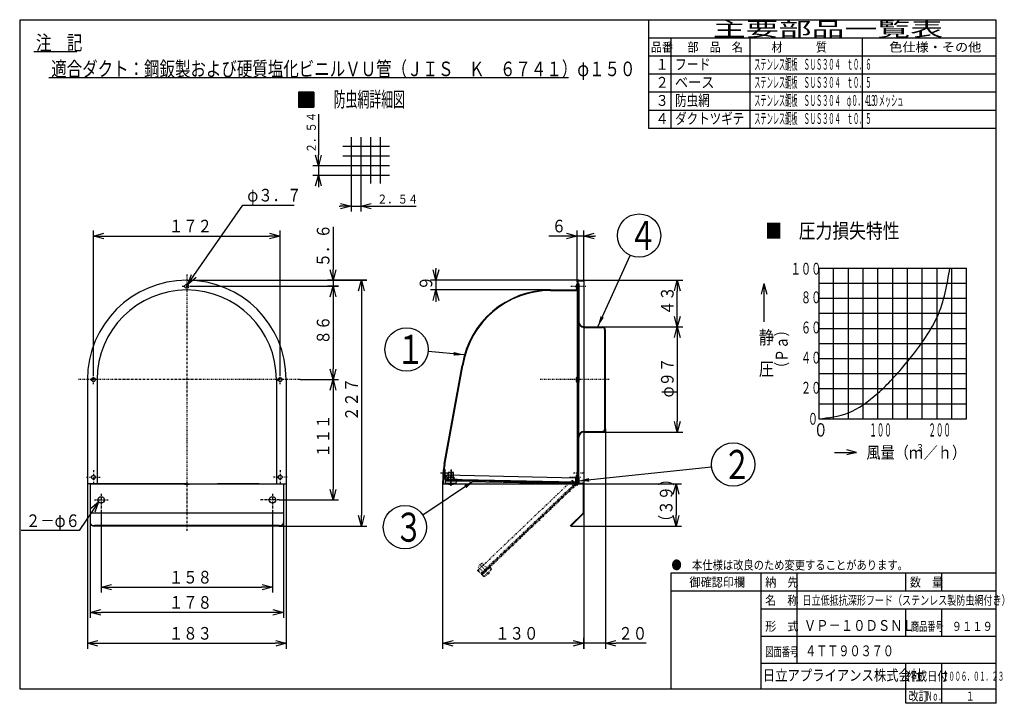
# Model space of a CAD drawing. Extents: x 15 to 287, y 11 to 200.
import ezdxf

# ---------------------------------------------------------------- set-up
doc = ezdxf.new("R2010")
doc.units = 0
doc.linetypes.add('DASHDOT', pattern=[1, 0.5, -0.25, 0, -0.25])
doc.linetypes.add('DIVIDE', pattern=[1.25, 0.5, -0.25, 0, -0.25, 0, -0.25])
doc.layers.get('0').update_dxf_attribs({"linetype": 'CONTINUOUS'})
doc.layers.get('DEFPOINTS').update_dxf_attribs({"linetype": 'CONTINUOUS'})
for name, color, linetype in [('DD0', 4, 'CONTINUOUS'), ('M0', 3, 'CONTINUOUS'), ('M46', 3, 'CONTINUOUS')]:
    doc.layers.add(name, color=color, linetype=linetype)
doc.styles.get("Standard").update_dxf_attribs({"font": 'txt', "bigfont": 'BIGFONT'})
doc.dimstyles.new('LEADSTYL', dxfattribs={"dimtxt": 3.5, "dimasz": 3, "dimexe": 0.18, "dimexo": 0.0625, "dimgap": 1, "dimtad": 0, "dimtih": 1, "dimtoh": 1, "dimdec": 4, "dimzin": 0, "dimtxsty": 'STANDARD', "dimblk1": 'OPEN', "dimblk2": 'OPEN', "dimsah": 1, "dimcen": 0.09, "dimazin": 3, "dimtfac": 1, "dimtdec": 4, "dimtofl": 0, "dimtmove": 0, "dimatfit": 3, "dimtolj": 1, "dimtzin": 0})
doc.dimstyles.get("Standard").update_dxf_attribs({"dimtxt": 2.5, "dimasz": 3, "dimexe": 1.5, "dimexo": 0, "dimgap": 0.7, "dimtad": 3, "dimtxsty": 'STANDARD', "dimblk1": 'OPEN', "dimblk2": 'OPEN', "dimsah": 1, "dimcen": 0.09, "dimazin": 3, "dimtfac": 1, "dimtdec": 4, "dimtofl": 0, "dimtmove": 0, "dimatfit": 3, "dimtolj": 1, "dimtzin": 0})

# ---------------------------------------------------------------- blocks, each defined once
blk = doc.blocks.new('_OPEN')
at = {"color": 0}
for p, q in [((0, 0), (-1, 0)), ((-0.965926, 0.25882), (0, 0)), ((0, 0), (-0.965926, -0.25882))]:
    blk.add_line(p, q, dxfattribs=at)
blk = doc.blocks.new('*D0')
at = {"layer": 'DD0'}
for p, q in [((97.157288, 173.67294), (97.157288, 162.37294)), ((103.931389, 159.37294), (95.657288, 159.37294)), ((97.157288, 159.37294), (97.157288, 156.705948)), ((103.931389, 156.705948), (95.657288, 156.705948)), ((97.157288, 153.705948), (97.157288, 153.405948))]:
    blk.add_line(p, q, dxfattribs=at)
at = {"layer": 'DEFPOINTS'}
for p in [(103.931389, 159.37294), (97.157288, 156.705948), (103.931389, 156.705948)]:
    blk.add_point(p, dxfattribs=at)
at = {"layer": 'DD0', "xscale": 3, "yscale": 3}
for p, rotation in [((97.157288, 159.37294), 270), ((97.157288, 156.705948), 90)]:
    blk.add_blockref('_OPEN', p, dxfattribs=dict(at, rotation=rotation))
at = {"layer": 'DD0', "width": 0.833333}
blk.add_text('２．５４', height=2.5, rotation=90.000003, dxfattribs=at).set_placement((96.457291, 162.881269))
blk = doc.blocks.new('*D1')
at = {"layer": 'DD0'}
for p, q in [((106.222694, 154.414642), (106.222694, 146.695251)), ((108.889694, 154.414642), (108.889694, 146.695251)), ((102.922694, 148.195251), (103.222694, 148.195251)), ((106.222694, 148.195251), (108.889694, 148.195251)), ((111.889694, 148.195251), (124.208061, 148.195251))]:
    blk.add_line(p, q, dxfattribs=at)
at = {"layer": 'DEFPOINTS'}
for p in [(106.222694, 154.414642), (108.889694, 154.414642), (108.889694, 148.195251)]:
    blk.add_point(p, dxfattribs=at)
at = {"layer": 'DD0', "xscale": 3, "yscale": 3}
blk.add_blockref('_OPEN', (106.222694, 148.195251), dxfattribs=at)
at = {"layer": 'DD0', "xscale": 3, "yscale": 3, "rotation": 180}
blk.add_blockref('_OPEN', (108.889694, 148.195251), dxfattribs=at)
at = {"layer": 'DD0', "width": 0.833333}
blk.add_text('２．５４', height=2.5, rotation=1080.000003, dxfattribs=at).set_placement((113.416395, 148.895248))
blk = doc.blocks.new('LEAD0')
at = {"layer": 'DD0'}
blk.add_circle((211.860061, 76.735535), 6, dxfattribs=at)
at = {"layer": 'DD0', "width": 0.721393}
blk.add_text('２', height=8.04, dxfattribs=at).set_placement((208.960061, 72.715535))
blk = doc.blocks.new('LEAD1')
at = {"layer": 'DD0'}
blk.add_circle((121.104583, 59.387409), 6, dxfattribs=at)
at = {"layer": 'DD0', "width": 0.721393}
blk.add_text('３', height=8.04, dxfattribs=at).set_placement((118.204583, 55.367409))
blk = doc.blocks.new('*D2')
at = {"layer": 'DD0'}
for p, q in [((131.526901, 71.427086), (131.526901, 25.783249)), ((170.526901, 63.389217), (170.526901, 25.783249)), ((167.526901, 27.283249), (134.526901, 27.283249))]:
    blk.add_line(p, q, dxfattribs=at)
at = {"layer": 'DEFPOINTS'}
for p in [(131.526901, 71.427086), (170.526901, 63.389217), (131.526901, 27.283249)]:
    blk.add_point(p, dxfattribs=at)
at = {"layer": 'DD0', "xscale": 3, "yscale": 3, "rotation": 180}
blk.add_blockref('_OPEN', (131.526901, 27.283249), dxfattribs=at)
at = {"layer": 'DD0', "xscale": 3, "yscale": 3}
blk.add_blockref('_OPEN', (170.526901, 27.283249), dxfattribs=at)
at = {"layer": 'DD0', "width": 0.833333}
blk.add_text('１３０', height=3.5, dxfattribs=at).set_placement((146.068568, 28.283249))
blk = doc.blocks.new('*D3')
at = {"layer": 'DD0'}
for p, q in [((170.526901, 71.427086), (197.582855, 71.427086)), ((196.082855, 68.427086), (196.082855, 62.72084)), ((166.982788, 59.72084), (197.582855, 59.72084))]:
    blk.add_line(p, q, dxfattribs=at)
at = {"layer": 'DEFPOINTS'}
for p in [(170.526907, 71.427085), (196.082855, 71.427085), (166.982794, 59.72084)]:
    blk.add_point(p, dxfattribs=at)
at = {"layer": 'DD0', "xscale": 3, "yscale": 3}
for p, rotation in [((196.082855, 71.427086), 90), ((196.082855, 59.72084), 270)]:
    blk.add_blockref('_OPEN', p, dxfattribs=dict(at, rotation=rotation))
at = {"layer": 'DD0', "width": 0.833333}
blk.add_text('（３９）', height=3.5, rotation=90.000003, dxfattribs=at).set_placement((195.082855, 58.865626))
blk = doc.blocks.new('*D4')
at = {"layer": 'DD0'}
for p, q in [((165.696915, 139.936798), (160.896914, 139.936798)), ((168.696915, 127.227089), (168.696915, 141.436798)), ((170.526901, 139.936798), (168.696915, 139.936798)), ((170.526901, 127.707085), (170.526901, 141.436798)), ((173.826901, 139.936798), (173.526901, 139.936798))]:
    blk.add_line(p, q, dxfattribs=at)
at = {"layer": 'DEFPOINTS'}
for p in [(168.696915, 139.936798), (168.696915, 127.227089), (170.526901, 127.707085)]:
    blk.add_point(p, dxfattribs=at)
at = {"layer": 'DD0', "xscale": 3, "yscale": 3}
blk.add_blockref('_OPEN', (168.696915, 139.936798), dxfattribs=at)
at = {"layer": 'DD0', "xscale": 3, "yscale": 3, "rotation": 180}
blk.add_blockref('_OPEN', (170.526901, 139.936798), dxfattribs=at)
at = {"layer": 'DD0', "width": 0.833333}
blk.add_text('６', height=3.5, dxfattribs=at).set_placement((161.688578, 140.936798))
blk = doc.blocks.new('*D5')
at = {"layer": 'DD0'}
for p, q in [((129.669739, 131.007085), (129.669739, 130.707085)), ((169.17691, 127.707085), (128.169739, 127.707085)), ((129.669739, 127.707085), (129.669739, 125.007088)), ((161.376907, 125.007088), (128.169739, 125.007088)), ((129.669739, 122.007088), (129.669739, 121.707088))]:
    blk.add_line(p, q, dxfattribs=at)
at = {"layer": 'DEFPOINTS'}
for p in [(169.17691, 127.707085), (129.669739, 125.007088), (161.376907, 125.007088)]:
    blk.add_point(p, dxfattribs=at)
at = {"layer": 'DD0', "xscale": 3, "yscale": 3}
for p, rotation in [((129.669739, 127.707085), 270), ((129.669739, 125.007088), 90)]:
    blk.add_blockref('_OPEN', p, dxfattribs=dict(at, rotation=rotation))
at = {"layer": 'DD0', "width": 0.833333}
blk.add_text('９', height=3.5, rotation=90.000003, dxfattribs=at).set_placement((128.669739, 124.898753))
blk = doc.blocks.new('LEAD2')
at = {"layer": 'DD0'}
blk.add_circle((121.560318, 108.565971), 6, dxfattribs=at)
at = {"layer": 'DD0', "width": 0.721393}
blk.add_text('１', height=8.04, dxfattribs=at).set_placement((118.660318, 104.545971))
blk = doc.blocks.new('*D6')
at = {"layer": 'DD0'}
for p, q in [((34.080997, 60.569366), (34.080997, 34.329231)), ((87.481003, 60.569366), (87.481003, 34.329231)), ((84.481003, 35.829231), (37.080997, 35.829231))]:
    blk.add_line(p, q, dxfattribs=at)
at = {"layer": 'DEFPOINTS'}
for p in [(34.080997, 60.569366), (87.481003, 60.569366), (34.080997, 35.829231)]:
    blk.add_point(p, dxfattribs=at)
at = {"layer": 'DD0', "xscale": 3, "yscale": 3, "rotation": 180}
blk.add_blockref('_OPEN', (34.080997, 35.829231), dxfattribs=at)
at = {"layer": 'DD0', "xscale": 3, "yscale": 3}
blk.add_blockref('_OPEN', (87.481003, 35.829231), dxfattribs=at)
at = {"layer": 'DD0', "width": 0.833333}
blk.add_text('１７８', height=3.5, dxfattribs=at).set_placement((55.822665, 36.829231))
blk = doc.blocks.new('*D7')
at = {"layer": 'DD0'}
for p, q in [((60.780998, 127.707085), (110.575027, 127.707085)), ((109.075027, 124.707085), (109.075027, 62.72084)), ((86.280998, 59.72084), (110.575027, 59.72084))]:
    blk.add_line(p, q, dxfattribs=at)
at = {"layer": 'DEFPOINTS'}
for p in [(60.780998, 127.707087), (109.075027, 127.707087), (86.280999, 59.72084)]:
    blk.add_point(p, dxfattribs=at)
at = {"layer": 'DD0', "xscale": 3, "yscale": 3}
for p, rotation in [((109.075027, 127.707085), 90), ((109.075027, 59.72084), 270)]:
    blk.add_blockref('_OPEN', p, dxfattribs=dict(at, rotation=rotation))
at = {"layer": 'DD0', "width": 0.833333}
blk.add_text('２２７', height=3.5, rotation=90.000003, dxfattribs=at).set_placement((108.075027, 88.755625))
blk = doc.blocks.new('*D8')
at = {"layer": 'DD0'}
for p, q in [((62.070999, 126.027084), (102.728928, 126.027084)), ((101.228928, 123.027084), (101.228928, 103.227089)), ((92.119164, 100.227089), (102.728928, 100.227089))]:
    blk.add_line(p, q, dxfattribs=at)
at = {"layer": 'DEFPOINTS'}
for p in [(62.070999, 126.027084), (92.119164, 100.227089), (101.228928, 100.227089)]:
    blk.add_point(p, dxfattribs=at)
at = {"layer": 'DD0', "xscale": 3, "yscale": 3}
for p, rotation in [((101.228928, 126.027084), 90), ((101.228928, 100.227089), 270)]:
    blk.add_blockref('_OPEN', p, dxfattribs=dict(at, rotation=rotation))
at = {"layer": 'DD0', "width": 0.833333}
blk.add_text('８６', height=3.5, rotation=90.000003, dxfattribs=at).set_placement((100.228928, 109.918757))
blk = doc.blocks.new('*D9')
at = {"layer": 'DD0'}
for p, q in [((34.980995, 101.517082), (34.980995, 141.436798)), ((37.980995, 139.936798), (83.581001, 139.936798)), ((86.581001, 101.517082), (86.581001, 141.436798))]:
    blk.add_line(p, q, dxfattribs=at)
at = {"layer": 'DEFPOINTS'}
for p in [(86.581001, 139.936798), (34.980995, 101.517082), (86.581001, 101.517082)]:
    blk.add_point(p, dxfattribs=at)
at = {"layer": 'DD0', "xscale": 3, "yscale": 3, "rotation": 180}
blk.add_blockref('_OPEN', (34.980995, 139.936798), dxfattribs=at)
at = {"layer": 'DD0', "xscale": 3, "yscale": 3}
blk.add_blockref('_OPEN', (86.581001, 139.936798), dxfattribs=at)
at = {"layer": 'DD0', "width": 0.833333}
blk.add_text('１７２', height=3.5, dxfattribs=at).set_placement((55.822665, 140.936798))
blk = doc.blocks.new('*D10')
at = {"layer": 'DD0'}
for p, q in [((33.300999, 71.427086), (33.300999, 25.783249)), ((88.261002, 71.427086), (88.261002, 25.783249)), ((36.300999, 27.283249), (85.261002, 27.283249))]:
    blk.add_line(p, q, dxfattribs=at)
at = {"layer": 'DEFPOINTS'}
for p in [(33.300999, 71.427086), (88.261002, 71.427086), (88.261002, 27.283249)]:
    blk.add_point(p, dxfattribs=at)
at = {"layer": 'DD0', "xscale": 3, "yscale": 3, "rotation": 180}
blk.add_blockref('_OPEN', (33.300999, 27.283249), dxfattribs=at)
at = {"layer": 'DD0', "xscale": 3, "yscale": 3}
blk.add_blockref('_OPEN', (88.261002, 27.283249), dxfattribs=at)
at = {"layer": 'DD0', "width": 0.833333}
blk.add_text('１８３', height=3.5, dxfattribs=at).set_placement((55.822665, 28.283249))
blk = doc.blocks.new('*D11')
at = {"layer": 'DD0'}
for p, q in [((34.676946, 63.910197), (30.992683, 58.437969)), ((30.992683, 58.437969), (14.992683, 58.437969))]:
    blk.add_line(p, q, dxfattribs=at)
at = {"layer": 'DEFPOINTS'}
for p in [(36.352398, 66.398743), (37.809596, 67.455427)]:
    blk.add_point(p, dxfattribs=at)
at = {"layer": 'DD0', "xscale": 3, "yscale": 3, "rotation": 56.048976}
blk.add_blockref('_OPEN', (36.352398, 66.398743), dxfattribs=at)
at = {"layer": 'DD0', "width": 0.833333}
blk.add_text('２－φ６', height=3.5, dxfattribs=at).set_placement((16.28435, 59.437969))
blk = doc.blocks.new('*D12')
at = {"layer": 'DD0'}
for p, q in [((37.080997, 63.627083), (37.080997, 41.309917)), ((84.481003, 63.627083), (84.481003, 41.309917)), ((40.080997, 42.809917), (81.481003, 42.809917))]:
    blk.add_line(p, q, dxfattribs=at)
at = {"layer": 'DEFPOINTS'}
for p in [(37.080997, 63.627083), (84.481003, 63.627083), (84.481003, 42.809917)]:
    blk.add_point(p, dxfattribs=at)
at = {"layer": 'DD0', "xscale": 3, "yscale": 3, "rotation": 180}
blk.add_blockref('_OPEN', (37.080997, 42.809917), dxfattribs=at)
at = {"layer": 'DD0', "xscale": 3, "yscale": 3}
blk.add_blockref('_OPEN', (84.481003, 42.809917), dxfattribs=at)
at = {"layer": 'DD0', "width": 0.833333}
blk.add_text('１５８', height=3.5, dxfattribs=at).set_placement((55.822665, 43.809917))
blk = doc.blocks.new('*D13')
at = {"layer": 'DD0'}
for p, q in [((62.767206, 128.974025), (76.231033, 148.475998)), ((76.231033, 148.475998), (90.481033, 148.475998))]:
    blk.add_line(p, q, dxfattribs=at)
at = {"layer": 'DEFPOINTS'}
for p in [(60.499206, 125.548948), (61.06279, 126.505226)]:
    blk.add_point(p, dxfattribs=at)
at = {"layer": 'DD0', "xscale": 3, "yscale": 3, "rotation": 235.379468}
blk.add_blockref('_OPEN', (61.06279, 126.505226), dxfattribs=at)
at = {"layer": 'DD0', "width": 0.833333}
blk.add_text('φ３．７', height=3.5, dxfattribs=at).set_placement((77.5227, 149.475998))
blk = doc.blocks.new('*D14')
at = {"layer": 'DD0'}
for p, q in [((92.119164, 100.227089), (102.728928, 100.227089)), ((101.228928, 97.227089), (101.228928, 69.927086)), ((86.280998, 66.927086), (102.728928, 66.927086))]:
    blk.add_line(p, q, dxfattribs=at)
at = {"layer": 'DEFPOINTS'}
for p in [(92.119164, 100.227089), (86.280998, 66.927086), (101.228928, 66.927086)]:
    blk.add_point(p, dxfattribs=at)
at = {"layer": 'DD0', "xscale": 3, "yscale": 3}
for p, rotation in [((101.228928, 100.227089), 90), ((101.228928, 66.927086), 270)]:
    blk.add_blockref('_OPEN', p, dxfattribs=dict(at, rotation=rotation))
at = {"layer": 'DD0', "width": 0.833333}
blk.add_text('１１１', height=3.5, rotation=90.000003, dxfattribs=at).set_placement((100.228928, 78.618754))
blk = doc.blocks.new('*D15')
at = {"layer": 'DD0'}
for p, q in [((101.228928, 142.507085), (101.228928, 130.707085)), ((110.575027, 127.707085), (99.728928, 127.707085)), ((102.728928, 126.027084), (99.728928, 126.027084)), ((101.228928, 127.707085), (101.228928, 126.027084)), ((101.228928, 123.027084), (101.228928, 122.727084))]:
    blk.add_line(p, q, dxfattribs=at)
at = {"layer": 'DEFPOINTS'}
for p in [(101.228928, 126.027084), (102.728928, 126.027084), (110.575027, 127.707085)]:
    blk.add_point(p, dxfattribs=at)
at = {"layer": 'DD0', "xscale": 3, "yscale": 3}
for p, rotation in [((101.228928, 127.707085), 270), ((101.228928, 126.027084), 90)]:
    blk.add_blockref('_OPEN', p, dxfattribs=dict(at, rotation=rotation))
at = {"layer": 'DD0', "width": 0.833333}
blk.add_text('５．６', height=3.5, rotation=90.000003, dxfattribs=at).set_placement((100.228928, 131.298747))
blk = doc.blocks.new('*D16')
at = {"layer": 'DD0'}
for p, q in [((175.626907, 114.807083), (197.896988, 114.807083)), ((196.396988, 111.807083), (196.396988, 88.707085)), ((175.626907, 85.707085), (197.896988, 85.707085))]:
    blk.add_line(p, q, dxfattribs=at)
at = {"layer": 'DEFPOINTS'}
for p in [(175.626907, 114.807083), (175.626907, 85.707085), (196.396988, 85.707085)]:
    blk.add_point(p, dxfattribs=at)
at = {"layer": 'DD0', "xscale": 3, "yscale": 3}
for p, rotation in [((196.396988, 114.807083), 90), ((196.396988, 85.707085), 270)]:
    blk.add_blockref('_OPEN', p, dxfattribs=dict(at, rotation=rotation))
at = {"layer": 'DD0', "width": 0.833333}
blk.add_text('φ９７', height=3.5, rotation=90.000003, dxfattribs=at).set_placement((195.396988, 95.298747))
blk = doc.blocks.new('LEAD3')
at = {"layer": 'DD0'}
blk.add_circle((185.829437, 140.047531), 6, dxfattribs=at)
at = {"layer": 'DD0', "width": 0.721393}
blk.add_text('４', height=8.04, dxfattribs=at).set_placement((182.929437, 136.027531))
blk = doc.blocks.new('*D17')
at = {"layer": 'DD0'}
for p, q in [((170.526901, 127.707085), (197.896988, 127.707085)), ((196.396988, 117.807083), (196.396988, 124.707085)), ((175.626907, 114.807083), (197.896988, 114.807083))]:
    blk.add_line(p, q, dxfattribs=at)
at = {"layer": 'DEFPOINTS'}
for p in [(170.526901, 127.707085), (196.396988, 127.707085), (175.626907, 114.807083)]:
    blk.add_point(p, dxfattribs=at)
at = {"layer": 'DD0', "xscale": 3, "yscale": 3}
for p, rotation in [((196.396988, 127.707085), 90), ((196.396988, 114.807083), 270)]:
    blk.add_blockref('_OPEN', p, dxfattribs=dict(at, rotation=rotation))
at = {"layer": 'DD0', "width": 0.833333}
blk.add_text('４３', height=3.5, rotation=90.000003, dxfattribs=at).set_placement((195.396988, 118.048747))
blk = doc.blocks.new('*D18')
at = {"layer": 'DD0'}
for p, q in [((176.526901, 86.607086), (176.526901, 25.783245)), ((167.526901, 27.283245), (167.226901, 27.283245)), ((170.526901, 25.783249), (170.526901, 28.783245)), ((176.526901, 27.283245), (170.526901, 27.283245)), ((187.826901, 27.283245), (179.526901, 27.283245))]:
    blk.add_line(p, q, dxfattribs=at)
at = {"layer": 'DEFPOINTS'}
for p in [(176.526901, 86.607086), (170.526901, 27.283245), (170.526901, 25.783249)]:
    blk.add_point(p, dxfattribs=at)
at = {"layer": 'DD0', "xscale": 3, "yscale": 3}
blk.add_blockref('_OPEN', (170.526901, 27.283245), dxfattribs=at)
at = {"layer": 'DD0', "xscale": 3, "yscale": 3, "rotation": 180}
blk.add_blockref('_OPEN', (176.526901, 27.283245), dxfattribs=at)
at = {"layer": 'DD0', "width": 0.833333}
blk.add_text('２０', height=3.5, dxfattribs=at).set_placement((180.118571, 28.283245))

msp = doc.modelspace()

# ---------------------------------------------------------------- linework, layer by layer
at = {"layer": 'M0', "color": 7}
for p, q in [((284.578761, 199.680239), (14.578761, 199.680239)), ((14.578761, 199.680239), (14.578761, 14.680239)), ((188.578761, 169.680239), (188.578761, 199.680239)), ((284.578761, 14.680239), (284.578761, 199.680239)), ((284.578761, 194.680239), (188.578761, 194.680239)), ((194.578761, 194.680239), (194.578761, 169.680239)), ((216.578761, 169.680239), (216.578761, 194.680239)), ((247.578761, 169.680239), (247.578761, 194.680239)), ((284.578761, 189.680239), (188.578761, 189.680239)), ((284.578761, 184.680239), (188.578761, 184.680239)), ((284.578761, 179.680239), (188.578761, 179.680239)), ((284.578761, 174.680239), (188.578761, 174.680239)), ((284.578761, 169.680239), (188.578761, 169.680239)), ((284.578761, 46.680239), (194.578761, 46.680239)), ((194.578761, 46.680239), (194.578761, 14.680239)), ((219.578761, 14.680239), (219.578761, 46.680239)), ((229.578761, 21.680239), (229.578761, 46.680239)), ((259.578761, 41.680239), (259.578761, 46.680239)), ((269.578761, 41.680239), (269.578761, 46.680239)), ((284.578761, 41.680239), (194.578761, 41.680239)), ((284.578761, 36.680239), (219.578761, 36.680239)), ((259.578761, 29.180239), (259.578761, 36.680239)), ((269.578761, 29.180239), (269.578761, 36.680239)), ((284.578761, 29.180239), (219.578761, 29.180239)), ((284.578761, 21.680239), (219.578761, 21.680239)), ((259.578761, 10.680239), (259.578761, 21.680239)), ((269.578761, 10.680239), (269.578761, 21.680239)), ((14.578761, 14.680239), (284.578761, 14.680239)), ((284.578761, 10.680239), (284.578761, 14.680239)), ((284.578761, 10.680239), (259.578761, 10.680239))]:
    msp.add_line(p, q, dxfattribs=at)
at = {"layer": 'M0'}
for p, q in [((235.547954, 131.057352), (235.547954, 89.375818)), ((235.547954, 131.057352), (276.400206, 131.057352)), ((239.63318, 89.375818), (239.63318, 131.057352)), ((243.718405, 89.375818), (243.718405, 131.057352)), ((247.80363, 89.375818), (247.80363, 131.057352)), ((251.888855, 89.375818), (251.888855, 131.057352)), ((255.97408, 89.375818), (255.97408, 131.057352)), ((260.059306, 89.375818), (260.059306, 131.057352)), ((264.144531, 89.375818), (264.144531, 131.057352)), ((268.229756, 89.375818), (268.229756, 131.057352)), ((272.314981, 89.375818), (272.314981, 131.057352)), ((276.400206, 89.375818), (276.400206, 131.057352)), ((220.368306, 126.822892), (219.58017, 123.88153)), ((220.368306, 126.822892), (220.368306, 116.234238)), ((220.368306, 126.822892), (221.156441, 123.88153)), ((235.547954, 126.889199), (276.400206, 126.889199)), ((235.547954, 122.721046), (276.400206, 122.721046)), ((235.547954, 118.552892), (276.400206, 118.552892)), ((235.547954, 114.384739), (276.400206, 114.384739)), ((235.547954, 110.216585), (276.400206, 110.216585)), ((235.547954, 106.048432), (276.400206, 106.048432)), ((235.547954, 101.880278), (276.400206, 101.880278)), ((235.547954, 97.712125), (276.400206, 97.712125)), ((235.547954, 93.543972), (276.400206, 93.543972)), ((235.547954, 89.375818), (276.400206, 89.375818)), ((239.880398, 80.091152), (245.913308, 80.091152)), ((245.913308, 80.091152), (243.266082, 80.800474)), ((245.913308, 80.091152), (243.266082, 79.38183))]:
    msp.add_line(p, q, dxfattribs=at)
at = {"layer": 'M0', "extrusion": (0, 0, -1)}
msp.add_open_spline([(235.547954, 89.375818), (238.264055, 89.655944), (240.980158, 89.936066), (243.718405, 91.043818), (246.456652, 92.15157), (249.217046, 94.086943), (251.888855, 96.462972), (254.560664, 98.839), (257.143893, 101.655675), (260.059306, 105.216278), (262.974718, 108.776882), (266.222318, 113.081405), (268.229756, 117.512239), (270.237194, 121.943073), (271.004476, 126.50021), (271.771756, 131.057352)], degree=3, knots=[0, 0, 0, 0, 1, 1, 1, 2, 2, 2, 3, 3, 3, 4, 4, 4, 5, 5, 5, 5], dxfattribs=at)
at = {"layer": 'M46', "color": 7}
for p, q in [((18.448376, 190.975496), (30.365178, 190.975496)), ((22.668216, 183.743558), (166.297025, 183.743558)), ((95.897102, 179.749221), (91.697102, 179.749221)), ((91.697102, 179.749221), (91.697102, 175.549221)), ((91.697102, 179.692679), (95.897102, 179.692679)), ((95.897102, 175.549221), (95.897102, 179.749221)), ((95.897102, 179.749221), (95.897102, 175.549221)), ((91.697102, 179.587679), (95.897102, 179.587679)), ((91.697102, 179.482679), (95.897102, 179.482679)), ((91.697102, 179.377679), (95.897102, 179.377679)), ((91.697102, 179.272679), (95.897102, 179.272679)), ((91.697102, 179.167679), (95.897102, 179.167679)), ((91.697102, 179.062679), (95.897102, 179.062679)), ((91.697102, 178.957679), (95.897102, 178.957679)), ((91.697102, 178.852679), (95.897102, 178.852679)), ((91.697102, 178.747679), (95.897102, 178.747679)), ((91.697102, 178.642679), (95.897102, 178.642679)), ((91.697102, 178.537679), (95.897102, 178.537679)), ((91.697102, 178.432679), (95.897102, 178.432679)), ((91.697102, 178.327679), (95.897102, 178.327679)), ((91.697102, 178.222679), (95.897102, 178.222679)), ((91.697102, 178.117679), (95.897102, 178.117679)), ((91.697102, 178.012679), (95.897102, 178.012679)), ((91.697102, 177.907679), (95.897102, 177.907679)), ((91.697102, 177.802679), (95.897102, 177.802679)), ((91.697102, 177.697679), (95.897102, 177.697679)), ((91.697102, 177.592679), (95.897102, 177.592679)), ((91.697102, 177.487679), (95.897102, 177.487679)), ((91.697102, 177.382679), (95.897102, 177.382679)), ((91.697102, 177.277679), (95.897102, 177.277679)), ((91.697102, 177.172679), (95.897102, 177.172679)), ((91.697102, 177.067679), (95.897102, 177.067679)), ((91.697102, 176.962679), (95.897102, 176.962679)), ((91.697102, 176.857679), (95.897102, 176.857679)), ((91.697102, 176.752679), (95.897102, 176.752679)), ((91.697102, 176.647679), (95.897102, 176.647679)), ((91.697102, 176.542679), (95.897102, 176.542679)), ((91.697102, 176.437679), (95.897102, 176.437679)), ((91.697102, 176.332679), (95.897102, 176.332679)), ((91.697102, 176.227679), (95.897102, 176.227679)), ((91.697102, 176.122679), (95.897102, 176.122679)), ((91.697102, 176.017679), (95.897102, 176.017679)), ((91.697102, 175.912679), (95.897102, 175.912679)), ((91.697102, 175.807679), (95.897102, 175.807679)), ((91.697102, 175.702679), (95.897102, 175.702679)), ((91.697102, 175.597679), (95.897102, 175.597679)), ((91.697102, 175.549221), (95.897102, 175.549221)), ((106.222694, 167.268104), (106.222694, 154.41464)), ((108.889694, 167.268104), (108.889694, 154.41464)), ((111.556694, 167.268104), (111.556694, 154.41464)), ((114.223694, 167.268104), (114.223694, 154.41464)), ((116.784854, 164.706944), (103.93139, 164.706944)), ((116.784854, 162.039944), (103.93139, 162.039944)), ((116.784854, 159.372944), (103.93139, 159.372944)), ((116.784854, 156.705944), (103.93139, 156.705944)), ((33.300997, 100.227086), (33.300997, 71.427085)), ((36.000997, 100.227086), (36.000997, 71.427085)), ((85.560999, 100.227086), (85.560999, 71.427085)), ((88.260999, 100.227086), (88.260999, 71.427085)), ((60.780998, 71.427085), (33.300997, 71.427085)), ((34.080997, 71.427085), (34.080997, 60.569368)), ((34.080997, 71.427085), (87.480999, 71.427085)), ((60.780998, 71.397085), (37.5622, 71.397085)), ((52.155998, 71.427085), (40.64437, 71.427085)), ((60.780998, 71.427085), (88.260999, 71.427085)), ((60.780998, 71.397085), (83.999797, 71.397085)), ((80.805999, 71.427085), (69.294371, 71.427085)), ((87.480999, 71.427085), (87.480999, 60.569368)), ((34.080997, 63.327084), (87.480999, 63.327084)), ((86.280999, 59.826906), (35.280997, 59.826906)), ((86.280999, 59.72084), (35.280997, 59.72084))]:
    msp.add_line(p, q, dxfattribs=at)
at = {"layer": 'M46', "color": 7, "linetype": 'DASHDOT'}
for p, q in [((60.780998, 129.273136), (60.780998, 58.227084)), ((59.490998, 126.027087), (62.070998, 126.027087)), ((34.980997, 98.937086), (34.980997, 101.517086)), ((86.580999, 98.937086), (86.580999, 101.517086)), ((92.119162, 100.227086), (30.619934, 100.227086)), ((34.980997, 75.177085), (34.980997, 71.277085)), ((86.580999, 75.177085), (86.580999, 71.277085)), ((33.030997, 73.227085), (36.930997, 73.227085)), ((88.530999, 73.227085), (84.630999, 73.227085)), ((37.080997, 68.577085), (37.080997, 63.627084)), ((84.480999, 68.577085), (84.480999, 63.627084)), ((35.280997, 66.927085), (39.030997, 66.927085)), ((86.280999, 66.927085), (81.030999, 66.927085))]:
    msp.add_line(p, q, dxfattribs=at)
at = {"layer": 'M46', "color": 234, "linetype": 'DASHDOT'}
for p, q in [((166.926907, 126.027087), (171.276907, 126.027087)), ((177.578739, 100.227086), (158.449702, 100.227086)), ((133.815886, 70.925957), (133.815886, 75.077511)), ((167.676907, 74.427085), (170.376907, 74.427085)), ((166.626907, 73.227085), (169.776907, 73.227085)), ((168.726907, 70.860765), (168.726907, 71.993404))]:
    msp.add_line(p, q, dxfattribs=at)
at = {"layer": 'M46', "color": 234}
for p, q in [((168.696907, 127.227087), (168.696907, 71.427085)), ((168.704946, 126.432087), (168.876907, 126.432087)), ((168.704946, 125.622087), (168.876907, 125.622087)), ((168.756907, 126.402087), (169.176907, 126.402087)), ((168.756907, 125.652087), (169.176907, 125.652087)), ((168.876907, 127.227087), (168.876907, 71.427085)), ((168.876907, 126.927087), (169.026907, 126.927087)), ((168.876907, 126.477087), (169.026907, 126.477087)), ((168.876907, 125.577087), (169.026907, 125.577087)), ((169.206907, 126.282087), (168.951907, 126.027087)), ((169.206907, 125.772087), (168.951907, 126.027087)), ((169.026907, 126.927087), (169.026907, 71.727085)), ((169.026907, 126.627087), (169.026907, 100.227086)), ((169.026907, 126.627087), (169.176907, 126.627087)), ((169.026907, 126.507087), (169.176907, 126.507087)), ((169.026907, 125.547087), (169.176907, 125.547087)), ((169.176907, 127.707087), (170.526907, 127.707087)), ((169.176907, 127.527087), (170.526907, 127.527087)), ((169.176907, 125.337087), (169.176907, 126.717087)), ((169.176907, 126.717087), (169.206907, 126.717087)), ((169.176907, 125.337087), (169.206907, 125.337087)), ((169.176907, 125.337087), (169.176907, 100.227086)), ((169.206907, 125.772087), (169.206907, 126.282087)), ((169.296907, 125.554587), (169.296907, 126.499587)), ((170.526907, 127.707087), (170.526907, 71.427085)), ((161.376907, 125.007087), (168.096907, 125.007087)), ((161.376907, 124.827087), (168.096907, 124.827087)), ((168.876907, 122.727087), (169.026907, 122.727087)), ((170.676907, 114.807086), (175.626907, 114.807086)), ((170.676907, 114.657086), (175.626907, 114.657086)), ((176.376907, 113.907086), (176.526907, 113.907086)), ((176.376907, 86.607085), (176.376907, 113.907086)), ((176.526907, 86.607085), (176.526907, 113.907086)), ((131.910153, 76.80895), (136.91158, 104.163612)), ((132.087867, 76.780355), (137.089294, 104.135018)), ((168.696907, 99.537086), (168.696907, 100.917086)), ((169.176907, 100.917086), (169.206907, 100.917086)), ((169.176907, 99.537086), (169.176907, 100.917086)), ((168.696907, 100.632086), (168.876907, 100.632086)), ((168.696907, 99.822086), (168.876907, 99.822086)), ((168.756907, 100.602086), (169.176907, 100.602086)), ((168.756907, 99.852086), (169.176907, 99.852086)), ((168.876907, 100.677086), (169.026907, 100.677086)), ((168.876907, 99.777086), (169.026907, 99.777086)), ((169.206907, 100.482086), (168.951907, 100.227086)), ((169.206907, 99.972086), (168.951907, 100.227086)), ((169.026907, 100.707086), (169.176907, 100.707086)), ((169.026907, 99.747086), (169.176907, 99.747086)), ((169.176907, 73.827085), (169.176907, 100.227086)), ((169.176907, 99.537086), (169.206907, 99.537086)), ((169.206907, 99.972086), (169.206907, 100.482086)), ((169.296907, 99.754586), (169.296907, 100.699586)), ((170.676907, 85.857085), (175.626907, 85.857085)), ((170.676907, 85.707085), (175.626907, 85.707085)), ((176.376907, 86.607085), (176.526907, 86.607085)), ((168.876907, 77.127085), (169.026907, 77.127085)), ((130.965886, 74.427085), (132.987566, 74.427085)), ((131.844886, 73.979096), (131.844886, 74.875073)), ((132.015886, 75.027085), (131.917998, 74.985534)), ((132.015886, 73.827085), (131.917998, 73.868636)), ((132.015886, 75.327085), (132.255886, 75.327085)), ((132.015886, 75.027085), (132.015886, 75.327085)), ((132.015886, 72.777085), (132.015886, 73.827085)), ((132.255886, 74.868232), (132.084886, 74.795647)), ((132.084886, 74.058523), (132.084886, 74.795647)), ((132.255886, 73.985937), (132.084886, 74.058523)), ((132.283571, 73.904525), (132.252262, 72.52488)), ((132.255886, 72.777085), (132.255886, 75.327085)), ((132.283571, 73.904525), (168.464418, 73.083466)), ((132.464391, 73.900421), (132.433083, 72.520776)), ((134.565886, 74.529319), (133.065886, 74.529319)), ((133.065886, 72.129319), (133.065886, 74.529319)), ((133.215886, 72.129319), (133.215886, 74.529319)), ((133.887359, 75.368516), (133.785266, 70.869674)), ((133.815886, 71.484824), (133.815886, 73.977085)), ((134.415886, 72.129319), (134.415886, 74.529319)), ((134.565886, 72.129319), (134.565886, 74.529319)), ((168.696907, 72.537085), (168.696907, 73.917085)), ((168.696907, 73.632085), (168.876907, 73.632085)), ((168.756907, 73.602085), (169.026907, 73.602085)), ((168.876907, 73.677085), (169.026907, 73.677085)), ((169.026907, 74.907085), (169.176907, 74.907085)), ((169.026907, 73.947085), (169.176907, 73.947085)), ((169.026907, 73.917085), (169.056907, 73.917085)), ((169.026907, 72.537085), (169.026907, 73.917085)), ((169.026907, 73.827085), (169.176907, 73.827085)), ((169.146907, 72.754585), (169.146907, 73.699585)), ((131.526906, 72.014585), (131.526906, 71.427085)), ((131.526906, 71.427085), (170.526907, 71.427085)), ((131.706906, 72.014585), (131.706906, 71.427085)), ((132.24954, 72.404911), (132.245456, 72.224957)), ((132.245456, 72.224957), (138.617084, 72.080365)), ((132.24954, 72.404911), (138.738031, 72.257666)), ((135.360886, 72.129319), (132.270886, 72.129319)), ((132.325794, 71.501716), (132.270886, 72.129319)), ((132.315886, 72.717085), (132.810886, 72.717085)), ((132.315886, 72.477085), (135.615886, 72.477085)), ((135.300302, 71.499319), (132.33147, 71.499319)), ((132.497559, 72.717364), (132.491706, 72.459431)), ((132.491706, 72.459431), (168.071841, 71.652004)), ((132.497559, 72.717364), (168.077695, 71.909938)), ((132.930886, 73.197085), (134.700886, 73.197085)), ((132.930886, 72.837085), (132.930886, 73.197085)), ((133.099482, 72.385623), (133.095398, 72.205669)), ((133.170886, 72.837085), (133.170886, 73.197085)), ((134.460886, 72.837085), (134.460886, 73.197085)), ((134.539112, 72.352953), (134.535028, 72.172999)), ((134.700886, 72.837085), (134.700886, 73.197085)), ((134.820886, 72.717085), (135.615886, 72.717085)), ((135.284835, 72.155984), (135.288919, 72.335938)), ((135.305978, 71.501716), (135.360886, 72.129319)), ((135.615886, 72.477085), (135.615886, 72.717085)), ((138.831654, 72.075495), (143.265887, 71.974868)), ((139.937722, 72.230441), (143.386834, 72.15217)), ((143.480457, 71.969999), (147.91469, 71.869372)), ((144.586525, 72.124945), (148.035637, 72.046674)), ((148.12926, 71.864503), (152.563494, 71.763876)), ((149.235329, 72.019449), (152.684441, 71.941178)), ((152.778064, 71.759007), (157.212297, 71.65838)), ((153.884132, 71.913953), (157.333244, 71.835682)), ((157.426867, 71.653511), (161.8611, 71.552884)), ((158.532935, 71.808457), (161.982047, 71.730186)), ((162.07567, 71.548015), (166.509904, 71.447388)), ((163.181738, 71.702961), (167.950511, 71.594742)), ((166.630851, 71.62469), (166.496054, 71.427085)), ((166.724474, 71.442519), (166.713945, 71.427085)), ((166.724474, 71.442519), (167.404583, 71.427085)), ((167.404583, 71.427085), (167.946427, 71.414789)), ((168.077695, 71.909938), (168.071841, 71.652004)), ((169.293227, 71.427085), (168.160587, 71.427085)), ((168.284465, 73.08755), (168.25724, 71.887859)), ((168.546907, 73.077085), (168.426907, 73.077085)), ((168.426907, 71.427085), (168.426907, 73.077085)), ((168.546907, 71.727085), (168.426907, 71.727085)), ((168.464418, 73.083466), (168.437194, 71.883775)), ((168.546907, 71.667085), (168.546907, 73.077085)), ((168.546907, 71.427085), (168.546907, 71.667085)), ((168.546907, 71.667085), (168.588534, 71.542205)), ((168.696907, 72.822085), (168.876907, 72.822085)), ((168.756907, 72.852085), (169.026907, 72.852085)), ((168.906907, 71.667085), (168.865281, 71.542205)), ((168.876907, 73.227085), (169.116907, 73.227085)), ((168.876907, 73.077085), (169.026907, 73.077085)), ((168.876907, 72.777085), (169.026907, 72.777085)), ((168.906907, 73.077085), (169.026907, 73.077085)), ((168.906907, 71.427085), (168.906907, 73.077085)), ((168.906907, 71.727085), (169.026907, 71.727085)), ((169.026907, 73.302085), (168.951907, 73.227085)), ((169.026907, 73.152085), (168.951907, 73.227085)), ((169.026907, 71.427085), (169.026907, 73.077085)), ((169.026907, 72.537085), (169.056907, 72.537085)), ((169.176907, 73.167085), (169.176907, 71.427085)), ((169.176907, 71.577085), (170.226907, 71.577085)), ((169.176907, 71.427085), (170.226907, 71.427085)), ((170.376907, 71.277085), (170.376907, 63.389216)), ((170.526907, 71.277085), (170.526907, 63.389216)), ((170.332973, 63.28315), (166.876728, 59.826906)), ((170.439039, 63.177084), (166.982794, 59.72084)), ((167.831323, 60.569368), (167.725257, 60.675434)), ((166.982794, 59.72084), (166.876728, 59.826906))]:
    msp.add_line(p, q, dxfattribs=at)
at = {"layer": 'M46', "color": 234, "linetype": 'DIVIDE'}
for p, q in [((141.205762, 47.409569), (167.370061, 72.412716)), ((142.196524, 46.721433), (167.926416, 71.309451)), ((142.242086, 46.325118), (168.05936, 70.996642)), ((142.366445, 46.194984), (168.183719, 70.866507)), ((142.374772, 46.534907), (168.104663, 71.122925)), ((167.239927, 72.288357), (168.068986, 71.420796)), ((167.370061, 72.412716), (168.19912, 71.545155)), ((167.926416, 71.309451), (168.104663, 71.122925)), ((142.377806, 49.465206), (141.317146, 48.404546)), ((144.395438, 46.386914), (141.459846, 49.322506)), ((144.074863, 47.76815), (142.377806, 49.465206)), ((141.205762, 47.409569), (142.15918, 46.411875)), ((143.014202, 46.707489), (141.317146, 48.404546)), ((141.336523, 47.534527), (142.289941, 46.536832)), ((142.196524, 46.721433), (142.374772, 46.534907)), ((142.242086, 46.325118), (142.366445, 46.194984)), ((144.637013, 48.330299), (142.452053, 46.145339)), ((142.856725, 46.91248), (142.981083, 46.782346)), ((145.03965, 47.841983), (142.940369, 45.742702)), ((143.897797, 47.90735), (144.022156, 47.777216)), ((144.564382, 48.295378), (144.440023, 48.425512)), ((145.041969, 47.847691), (144.637013, 48.330299)), ((142.934661, 45.740383), (142.452053, 46.145339))]:
    msp.add_line(p, q, dxfattribs=at)
at = {"layer": 'M46', "color": 7}
for centre, radius in [((60.780998, 126.027087), 0.555), ((34.980997, 100.227086), 0.555), ((86.580999, 100.227086), 0.555), ((34.980997, 73.227085), 0.555), ((86.580999, 73.227085), 0.555), ((37.080997, 66.927085), 0.9), ((84.480999, 66.927085), 0.9)]:
    msp.add_circle(centre, radius, dxfattribs=at)
for centre, radius, start, end in [((60.780998, 100.227086), 27.480001, 90, 180), ((60.780998, 100.227086), 27.480001, 0, 90), ((60.780998, 100.227086), 24.780001, 90, 180), ((60.780998, 100.227086), 24.780001, 0, 90), ((37.5622, 71.877085), 0.48, 249.635865, 270), ((60.780998, 75.021803), 3.822484, 250.121229, 289.878771), ((83.999797, 71.877085), 0.48, 270, 290.364135)]:
    msp.add_arc(centre, radius, start, end, dxfattribs=at)
at = {"layer": 'M46', "color": 234}
for centre, radius, start, end in [((168.096907, 125.607087), 0.78, 270, 360), ((168.096907, 125.607087), 0.6, 270, 360), ((169.176907, 127.227087), 0.48, 90, 180), ((168.756907, 126.462087), 0.06, 180, 270), ((168.756907, 125.592087), 0.06, 90, 180), ((169.176907, 127.227087), 0.3, 90, 180), ((168.989095, 126.499587), 0.307813, 0, 44.958869), ((168.989095, 126.499587), 0.307813, 315.041131, 360), ((168.989095, 125.554587), 0.307813, 0, 44.958869), ((168.989095, 125.554587), 0.307813, 315.041131, 360), ((161.376907, 100.227086), 24.780001, 90, 170.859325), ((161.376907, 100.227086), 24.600001, 90, 170.859325), ((170.676907, 116.307087), 1.65, 180, 270), ((170.676907, 116.307087), 1.5, 180, 264.26083), ((170.676907, 116.307087), 1.5, 264.26083, 270), ((175.626907, 113.907086), 0.9, 0, 90), ((175.626907, 113.907086), 0.75, 0, 90), ((168.989095, 100.699586), 0.307813, 0, 44.958869), ((168.756907, 100.662086), 0.06, 180, 270), ((168.756907, 99.792086), 0.06, 90, 180), ((168.989095, 100.699586), 0.307813, 315.041131, 360), ((168.989095, 99.754586), 0.307813, 0, 44.958869), ((168.989095, 99.754586), 0.307813, 315.041131, 360), ((170.676907, 84.207085), 1.65, 90, 180), ((170.676907, 84.207085), 1.5, 95.73917, 180), ((170.676907, 84.207085), 1.5, 90, 95.73917), ((175.626907, 86.607085), 0.9, 270, 360), ((175.626907, 86.607085), 0.75, 270, 360), ((161.706907, 72.014585), 30.180001, 170.859325, 180), ((161.706907, 72.014585), 30.000001, 170.859325, 180), ((131.964886, 74.875073), 0.12, 113, 180), ((131.964886, 73.979096), 0.12, 180, 247), ((168.756907, 73.662085), 0.06, 180, 270), ((167.637684, 73.938336), 1.527991, 335.392658, 351.010599), ((168.839095, 73.699585), 0.307813, 0, 44.958869), ((132.315886, 72.777085), 0.3, 180, 270), ((132.552185, 72.518074), 0.3, 178.7, 202.278178), ((132.315886, 72.777085), 0.06, 180, 270), ((133.815886, 75.021803), 3.822484, 247.148875, 250.121229), ((132.553052, 72.518054), 0.12, 178.7, 268.7), ((133.815886, 75.021803), 3.822484, 250.121229, 289.878771), ((133.815886, 75.021803), 3.822484, 250.121229, 289.878771), ((132.810886, 72.837085), 0.12, 270, 360), ((132.810886, 72.837085), 0.36, 270, 360), ((134.820886, 72.837085), 0.36, 180, 270), ((134.820886, 72.837085), 0.12, 180, 270), ((133.815886, 75.021803), 3.822484, 289.878771, 292.851125), ((167.957317, 71.894665), 0.48, 268.7, 283.062117), ((167.957317, 71.894665), 0.3, 268.7, 358.7), ((167.957317, 71.894665), 0.48, 283.062117, 358.7), ((168.726907, 71.427085), 0.3, 0, 180), ((168.726907, 71.427085), 0.3, 180, 360), ((168.726907, 71.427085), 0.18, 0, 180), ((168.726907, 71.427085), 0.18, 180, 360), ((168.726907, 71.427085), 0.15, 0, 180), ((168.726907, 71.427085), 0.15, 180, 360), ((168.756907, 72.792085), 0.06, 90, 180), ((169.176907, 71.727085), 0.3, 180, 270), ((167.637684, 72.515834), 1.527991, 8.989401, 24.607342), ((169.176907, 71.727085), 0.15, 180, 270), ((168.839095, 72.754585), 0.307813, 315.041131, 360), ((169.116907, 73.167085), 0.06, 0, 90), ((170.226907, 71.277085), 0.3, 30, 90), ((170.226907, 71.277085), 0.15, 0, 90), ((170.226907, 71.277085), 0.3, 0, 30), ((170.226907, 63.389216), 0.15, 315, 360), ((170.226907, 63.389216), 0.3, 315, 360)]:
    msp.add_arc(centre, radius, start, end, dxfattribs=at)
at = {"layer": 'M46', "color": 234, "linetype": 'DIVIDE'}
for centre, radius, start, end in [((167.852096, 71.213532), 0.3, 313.7, 403.7), ((167.852096, 71.213532), 0.48, 313.7, 403.7), ((142.37607, 46.619139), 0.3, 223.7, 247.278178), ((142.376697, 46.619738), 0.12, 223.7, 313.7), ((141.499237, 49.283115), 3.822484, 292.148875, 337.851125)]:
    msp.add_arc(centre, radius, start, end, dxfattribs=at)
at = {"layer": 'M46', "color": 234}
for centre, end_param in [((168.696907, 126.027087), 6.071601594), ((168.696907, 100.227086), 6.2831853072), ((168.696907, 73.227085), 6.2831853072)]:
    msp.add_ellipse(centre, major_axis=(0, -0.69), ratio=0.391304, start_param=3.1415926536, end_param=end_param, dxfattribs=at)
at = {"layer": 'M46', "color": 7}
for centre, major_axis, start_param, end_param in [((35.280997, 60.675434), (-1.2, 0), 0, 1.5707963268), ((35.280997, 60.569368), (-1.2, 0), 0, 1.5707963268), ((86.280999, 60.675434), (1.2, 0), 4.7123889804, 6.2831853072), ((86.280999, 60.569368), (1.2, 0), 4.7123889804, 6.2831853072)]:
    msp.add_ellipse(centre, major_axis=major_axis, ratio=0.707107, start_param=start_param, end_param=end_param, dxfattribs=at)

# ---------------------------------------------------------------- block references
at = {"layer": 'DD0'}
for name in ['LEAD3', 'LEAD2', 'LEAD0', 'LEAD1']:
    msp.add_blockref(name, (0, 0), dxfattribs=at)

# ---------------------------------------------------------------- texts
at = {"layer": 'M0', "color": 7}
for s, height, width, p in [('主要部品一覧表', 4, 1.666667, (206.245428, 195.180239)), ('品番', 2.5, 0.9, (189.103755, 190.930239)), ('部\u3000品\u3000名', 2.5, 0.9, (199.203761, 190.930239)), ('材\u3000\u3000\u3000質', 2.5, 0.9, (222.453761, 190.930239)), ('色仕様・その他', 2.5, 1.066667, (254.995428, 190.930239)), ('１', 3, 0.888889, (190.395422, 185.930239)), ('フード', 3, 0.805556, (195.720428, 185.930239)), ('ステンレス鋼板\u3000ＳＵＳ３０４\u3000ｔ０．６', 3, 0.416667, (217.703761, 185.930239)), ('２', 3, 0.888889, (190.395422, 180.930239)), ('ベース', 3, 0.888889, (195.745428, 180.930239)), ('ステンレス鋼板\u3000ＳＵＳ３０４\u3000ｔ０．５', 3, 0.416667, (217.703761, 180.930239)), ('３', 3, 0.888889, (190.395422, 175.930239)), ('防虫網', 3, 0.777778, (195.812094, 175.930239)), ('ステンレス鋼板\u3000ＳＵＳ３０４\u3000φ０．４３', 3, 0.416667, (217.703761, 175.930239)), ('１０メッシュ', 3, 0.416667, (248.703761, 175.930239)), ('ダクトツギテ', 3, 0.777778, (195.812094, 170.930239)), ('ステンレス鋼板\u3000ＳＵＳ３０４\u3000ｔ０．５', 3, 0.416667, (217.703761, 170.930239)), ('４', 3, 0.888889, (190.395422, 170.930239)), ('●\u3000本仕様は改良のため変更することがあります。', 2.5, 0.833333, (194.787094, 47.680239)), ('\u3000御確認印欄', 2.5, 0.9, (196.703761, 42.930239)), ('納\u3000先', 2.5, 0.9, (220.703761, 42.930239)), ('数\u3000量', 2.5, 0.9, (260.703761, 42.930239)), ('日立低抵抗深形フード（ステンレス製防虫網付き）', 2.5, 0.733333, (231.034607, 37.930239)), ('名\u3000称', 2.5, 0.9, (220.703761, 37.930239)), ('形\u3000式', 2.5, 0.9, (220.703761, 30.720473)), ('ＶＰ－１０ＤＳＮＬ', 3, 0.833333, (231.396037, 30.720473)), ('商品番号', 2.5, 0.666667, (260.995428, 30.720473)), ('９１１９', 2.5, 0.833333, (272.287094, 30.720473)), ('図面番号', 2.5, 0.666667, (220.745428, 23.698819)), ('４ＴＴ９０３７０', 3, 0.75, (231.742122, 23.698819)), ('日立アプライアンス株式会社', 3, 0.833333, (220.061564, 16.930239)), ('作成日付', 2.5, 0.833333, (259.787094, 16.930239)), ('２００６．０１．２３', 2.5, 0.5, (269.703761, 16.93024)), ('改訂', 2.5, 0.833333, (260.287094, 11.430239)), ('Ｎｏ．', 2.5, 0.5, (265.203761, 11.430239)), ('１', 2.5, 0.733333, (276.162094, 11.430239))]:
    msp.add_text(s, height=height, dxfattribs=dict(at, width=width)).set_placement(p)
at = {"layer": 'M0'}
for s, height, width, p in [('■\u3000圧力損失特性', 4.085225, 0.833333, (220.69754, 139.310933)), ('１００', 3.268181, 0.635142, (227.740431, 129.258981)), ('\u3000８０', 3.268181, 0.635142, (227.740431, 121.337315)), ('\u3000６０', 3.268181, 0.635142, (227.740431, 113.001012)), ('静', 3.676702, 0.833333, (218.958779, 110.048346)), ('\u3000４０', 3.268181, 0.635142, (227.740431, 104.664702)), ('圧', 3.676702, 0.833333, (218.958779, 101.319445)), ('\u3000２０', 3.268181, 0.635142, (227.740431, 96.328397)), ('０', 3.268181, 0.635142, (232.490429, 87.74173)), ('０', 3.676702, 0.777778, (234.118124, 84.473549)), ('１００', 3.63888, 0.416667, (249.499065, 84.473549)), ('２００', 3.63888, 0.416667, (265.83997, 84.473549)), ('風量（ｍ', 3.309033, 0.866667, (248.700051, 78.385609)), ('３', 1.98542, 0.866667, (262.324442, 80.371028)), ('／ｈ）', 3.309033, 0.866667, (264.530465, 78.385609))]:
    msp.add_text(s, height=height, dxfattribs=dict(at, width=width)).set_placement(p)
at = {"layer": 'M0', "width": 0.777778}
msp.add_text('（Ｐａ）', height=3.309032, rotation=90.000003, dxfattribs=at).set_placement((226.934388, 101.619018))
at = {"layer": 'M46', "color": 7, "width": 0.777778}
for s, p in [('注\u3000記', (19.075576, 191.378696)), ('適合ダクト：鋼鈑製および硬質塩化ビニルＶＵ管（ＪＩＳ\u3000Ｋ\u3000６７４１）φ１５０', (23.295416, 184.146758))]:
    msp.add_text(s, height=4.032001, dxfattribs=at).set_placement(p)
at = {"layer": 'M46', "color": 7, "width": 0.572917}
msp.add_text('防虫網詳細図', height=4.2, rotation=0.0000025, dxfattribs=at).set_placement((101.399842, 175.637626))

# ---------------------------------------------------------------- dimensions: what is measured, and where the dimension line sits
at = {"layer": 'DD0'}
for base, p1, p2, picture, middle in [((97.157288, 156.705948), (103.931389, 159.37294), (103.931389, 156.705948), '*D0', (97.157288, 158.039444)), ((101.228928, 126.027084), (110.575027, 127.707085), (102.728928, 126.027084), '*D15', (101.228928, 126.867085)), ((129.669739, 125.007088), (169.17691, 127.707085), (161.376907, 125.007088), '*D5', (129.669739, 126.357086)), ((109.075027, 127.707087), (86.280999, 59.72084), (60.780998, 127.707087), '*D7', (109.075027, 93.713963)), ((101.228928, 100.227089), (62.070999, 126.027084), (92.119164, 100.227089), '*D8', (101.228928, 113.127087)), ((196.396988, 127.707085), (175.626907, 114.807083), (170.526901, 127.707085), '*D17', (196.396988, 121.257084)), ((196.396988, 85.707085), (175.626907, 114.807083), (175.626907, 85.707085), '*D16', (196.396988, 100.257084)), ((101.228928, 66.927086), (92.119164, 100.227089), (86.280998, 66.927086), '*D14', (101.228928, 83.577087)), ((196.082855, 71.427085), (166.982794, 59.72084), (170.526907, 71.427085), '*D3', (196.082855, 65.573962))]:
    dim = msp.add_linear_dim(base=base, p1=p1, p2=p2, angle=90, dimstyle='STANDARD', dxfattribs=at)
    dim.commit()
    dim.dimension.update_dxf_attribs({"geometry": picture, "text_midpoint": middle})
for p1, p2, picture, middle in [((60.499206, 125.548948), (61.06279, 126.505226), '*D13', (68.646912, 137.490612)), ((37.809596, 67.455427), (36.352398, 66.398743), '*D11', (33.672541, 62.418356))]:
    dim = msp.add_diameter_dim_2p(p1=p1, p2=p2, dimstyle='STANDARD', dxfattribs=at)
    dim.commit()
    dim.dimension.update_dxf_attribs({"geometry": picture, "text_midpoint": middle})
for base, p1, p2, picture, middle in [((108.889694, 148.195251), (106.222694, 154.414642), (108.889694, 154.414642), '*D1', (107.556194, 148.195251)), ((86.581001, 139.936798), (34.980995, 101.517082), (86.581001, 101.517082), '*D9', (60.780998, 139.936798)), ((168.696915, 139.936798), (170.526901, 127.707085), (168.696915, 127.227089), '*D4', (169.611908, 139.936798)), ((170.526901, 27.283245), (176.526901, 86.607086), (170.526901, 25.783249), '*D18', (173.526901, 27.283245)), ((88.261002, 27.283249), (33.300999, 71.427086), (88.261002, 71.427086), '*D10', (60.781, 27.283249)), ((131.526901, 27.283249), (170.526901, 63.389217), (131.526901, 71.427086), '*D2', (151.026901, 27.283249)), ((84.481003, 42.809917), (37.080997, 63.627083), (84.481003, 63.627083), '*D12', (60.781, 42.809917)), ((34.080997, 35.829231), (87.481003, 60.569366), (34.080997, 60.569366), '*D6', (60.781, 35.829231))]:
    dim = msp.add_linear_dim(base=base, p1=p1, p2=p2, dimstyle='STANDARD', dxfattribs=at)
    dim.commit()
    dim.dimension.update_dxf_attribs({"geometry": picture, "text_midpoint": middle})

# ---------------------------------------------------------------- leaders
for points in [[(174.395752, 114.807083), (183.353668, 134.582138)], [(137.562546, 107.077232), (127.534515, 108.01017)], [(169.026901, 72.175064), (205.893784, 76.100296)], [(140.296875, 72.282303), (126.084869, 62.73357)]]:
    msp.add_leader(points, dimstyle='LEADSTYL', dxfattribs=at)

doc.saveas('drawing.dxf')
